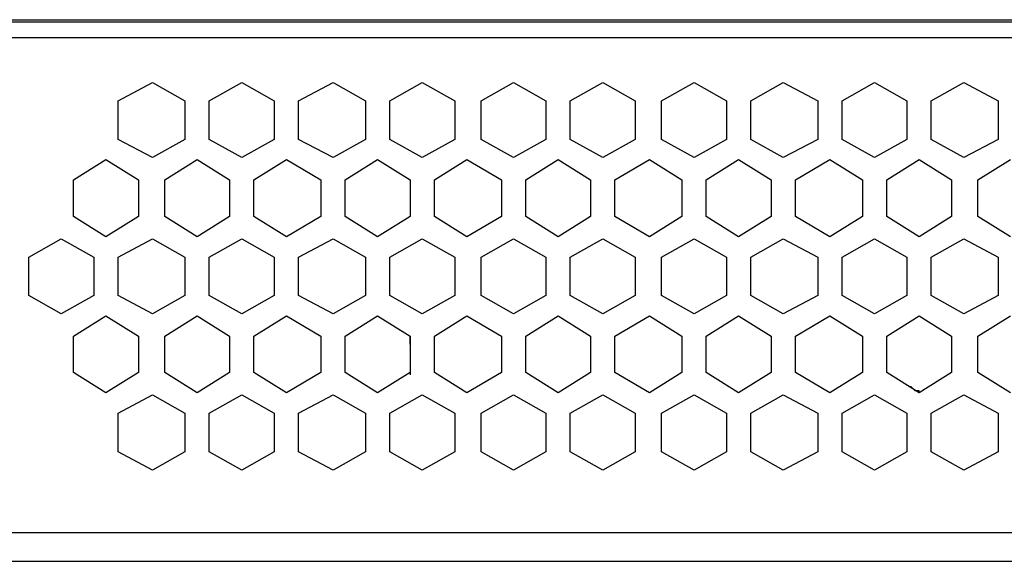
# Model space of a CAD drawing. Units: millimetres. Extents: x 27 to 129, y 29 to 129.
# Drawn here: x 111 to 116, y 89 to 91 of the extents above; entities that cross this region are included whole.
import ezdxf

# ---------------------------------------------------------------- set-up
doc = ezdxf.new("R2010")
doc.units = ezdxf.units.MM
doc.header["$MEASUREMENT"] = 0

msp = doc.modelspace()

# ---------------------------------------------------------------- linework, layer by layer
at = {"color": 7}
for points in [[(82.2084, 91.2473), (82.2084, 91.2473), (125.2684, 91.2473), (125.2684, 91.2473)], [(95.8084, 91.2373), (95.8084, 91.2373), (125.2984, 91.2373), (125.2984, 91.2373)], [(125.2984, 91.1573), (125.2984, 91.1573), (95.8084, 91.1573), (95.8084, 91.1573)], [(111.5084, 90.8473), (111.5084, 90.8473), (111.6784, 90.9373), (111.6784, 90.9373)], [(111.6784, 90.9373), (111.6784, 90.9373), (111.8384, 90.8473), (111.8384, 90.8473)], [(111.9584, 90.8473), (111.9584, 90.8473), (112.1184, 90.9373), (112.1184, 90.9373)], [(112.1184, 90.9373), (112.1184, 90.9373), (112.2784, 90.8473), (112.2784, 90.8473)], [(112.3984, 90.8473), (112.3984, 90.8473), (112.5684, 90.9373), (112.5684, 90.9373)], [(112.5684, 90.9373), (112.5684, 90.9373), (112.7284, 90.8473), (112.7284, 90.8473)], [(112.8484, 90.8473), (112.8484, 90.8473), (113.0084, 90.9373), (113.0084, 90.9373)], [(113.0084, 90.9373), (113.0084, 90.9373), (113.1684, 90.8473), (113.1684, 90.8473)], [(113.2984, 90.8473), (113.2984, 90.8473), (113.4584, 90.9373), (113.4584, 90.9373)], [(113.4584, 90.9373), (113.4584, 90.9373), (113.6184, 90.8473), (113.6184, 90.8473)], [(113.7384, 90.8473), (113.7384, 90.8473), (113.8984, 90.9373), (113.8984, 90.9373)], [(113.8984, 90.9373), (113.8984, 90.9373), (114.0584, 90.8473), (114.0584, 90.8473)], [(114.1884, 90.8473), (114.1884, 90.8473), (114.3484, 90.9373), (114.3484, 90.9373)], [(114.3484, 90.9373), (114.3484, 90.9373), (114.5084, 90.8473), (114.5084, 90.8473)], [(114.6284, 90.8473), (114.6284, 90.8473), (114.7884, 90.9373), (114.7884, 90.9373)], [(114.7884, 90.9373), (114.7884, 90.9373), (114.9584, 90.8473), (114.9584, 90.8473)], [(115.0784, 90.8473), (115.0784, 90.8473), (115.2384, 90.9373), (115.2384, 90.9373)], [(115.2384, 90.9373), (115.2384, 90.9373), (115.3984, 90.8473), (115.3984, 90.8473)], [(115.5184, 90.8473), (115.5184, 90.8473), (115.6784, 90.9373), (115.6784, 90.9373)], [(115.6784, 90.9373), (115.6784, 90.9373), (115.8484, 90.8473), (115.8484, 90.8473)], [(111.5084, 90.6573), (111.5084, 90.6573), (111.5084, 90.8473), (111.5084, 90.8473)], [(111.8384, 90.8473), (111.8384, 90.8473), (111.8384, 90.6573), (111.8384, 90.6573)], [(111.9584, 90.6573), (111.9584, 90.6573), (111.9584, 90.8473), (111.9584, 90.8473)], [(112.2784, 90.8473), (112.2784, 90.8473), (112.2784, 90.6573), (112.2784, 90.6573)], [(112.3984, 90.6573), (112.3984, 90.6573), (112.3984, 90.8473), (112.3984, 90.8473)], [(112.7284, 90.8473), (112.7284, 90.8473), (112.7284, 90.6573), (112.7284, 90.6573)], [(112.8484, 90.6573), (112.8484, 90.6573), (112.8484, 90.8473), (112.8484, 90.8473)], [(113.1684, 90.8473), (113.1684, 90.8473), (113.1684, 90.6573), (113.1684, 90.6573)], [(113.2984, 90.6573), (113.2984, 90.6573), (113.2984, 90.8473), (113.2984, 90.8473)], [(113.6184, 90.8473), (113.6184, 90.8473), (113.6184, 90.6573), (113.6184, 90.6573)], [(113.7384, 90.6573), (113.7384, 90.6573), (113.7384, 90.8473), (113.7384, 90.8473)], [(114.0584, 90.8473), (114.0584, 90.8473), (114.0584, 90.6573), (114.0584, 90.6573)], [(114.1884, 90.6573), (114.1884, 90.6573), (114.1884, 90.8473), (114.1884, 90.8473)], [(114.5084, 90.8473), (114.5084, 90.8473), (114.5084, 90.6573), (114.5084, 90.6573)], [(114.6284, 90.6573), (114.6284, 90.6573), (114.6284, 90.8473), (114.6284, 90.8473)], [(114.9584, 90.8473), (114.9584, 90.8473), (114.9584, 90.6573), (114.9584, 90.6573)], [(115.0784, 90.6573), (115.0784, 90.6573), (115.0784, 90.8473), (115.0784, 90.8473)], [(115.3984, 90.8473), (115.3984, 90.8473), (115.3984, 90.6573), (115.3984, 90.6573)], [(115.5184, 90.6573), (115.5184, 90.6573), (115.5184, 90.8473), (115.5184, 90.8473)], [(115.8484, 90.8473), (115.8484, 90.8473), (115.8484, 90.6573), (115.8484, 90.6573)], [(111.6784, 90.5673), (111.6784, 90.5673), (111.5084, 90.6573), (111.5084, 90.6573)], [(111.8384, 90.6573), (111.8384, 90.6573), (111.6784, 90.5673), (111.6784, 90.5673)], [(112.1184, 90.5673), (112.1184, 90.5673), (111.9584, 90.6573), (111.9584, 90.6573)], [(112.2784, 90.6573), (112.2784, 90.6573), (112.1184, 90.5673), (112.1184, 90.5673)], [(112.5684, 90.5673), (112.5684, 90.5673), (112.3984, 90.6573), (112.3984, 90.6573)], [(112.7284, 90.6573), (112.7284, 90.6573), (112.5684, 90.5673), (112.5684, 90.5673)], [(113.0084, 90.5673), (113.0084, 90.5673), (112.8484, 90.6573), (112.8484, 90.6573)], [(113.1684, 90.6573), (113.1684, 90.6573), (113.0084, 90.5673), (113.0084, 90.5673)], [(113.4584, 90.5673), (113.4584, 90.5673), (113.2984, 90.6573), (113.2984, 90.6573)], [(113.6184, 90.6573), (113.6184, 90.6573), (113.4584, 90.5673), (113.4584, 90.5673)], [(113.8984, 90.5673), (113.8984, 90.5673), (113.7384, 90.6573), (113.7384, 90.6573)], [(114.0584, 90.6573), (114.0584, 90.6573), (113.8984, 90.5673), (113.8984, 90.5673)], [(114.3484, 90.5673), (114.3484, 90.5673), (114.1884, 90.6573), (114.1884, 90.6573)], [(114.5084, 90.6573), (114.5084, 90.6573), (114.3484, 90.5673), (114.3484, 90.5673)], [(114.7884, 90.5673), (114.7884, 90.5673), (114.6284, 90.6573), (114.6284, 90.6573)], [(114.9584, 90.6573), (114.9584, 90.6573), (114.7884, 90.5673), (114.7884, 90.5673)], [(115.2384, 90.5673), (115.2384, 90.5673), (115.0784, 90.6573), (115.0784, 90.6573)], [(115.3984, 90.6573), (115.3984, 90.6573), (115.2384, 90.5673), (115.2384, 90.5673)], [(115.6784, 90.5673), (115.6784, 90.5673), (115.5184, 90.6573), (115.5184, 90.6573)], [(115.8484, 90.6573), (115.8484, 90.6573), (115.6784, 90.5673), (115.6784, 90.5673)], [(111.2884, 90.4573), (111.2884, 90.4573), (111.4484, 90.5573), (111.4484, 90.5573)], [(111.4484, 90.5573), (111.4484, 90.5573), (111.6084, 90.4573), (111.6084, 90.4573)], [(111.7384, 90.4573), (111.7384, 90.4573), (111.8984, 90.5573), (111.8984, 90.5573)], [(111.8984, 90.5573), (111.8984, 90.5573), (112.0584, 90.4573), (112.0584, 90.4573)], [(112.1784, 90.4573), (112.1784, 90.4573), (112.3384, 90.5573), (112.3384, 90.5573)], [(112.3384, 90.5573), (112.3384, 90.5573), (112.5084, 90.4573), (112.5084, 90.4573)], [(112.6284, 90.4573), (112.6284, 90.4573), (112.7884, 90.5573), (112.7884, 90.5573)], [(112.7884, 90.5573), (112.7884, 90.5573), (112.9484, 90.4573), (112.9484, 90.4573)], [(113.0684, 90.4573), (113.0684, 90.4573), (113.2284, 90.5573), (113.2284, 90.5573)], [(113.2284, 90.5573), (113.2284, 90.5573), (113.3984, 90.4573), (113.3984, 90.4573)], [(113.5184, 90.4573), (113.5184, 90.4573), (113.6784, 90.5573), (113.6784, 90.5573)], [(113.6784, 90.5573), (113.6784, 90.5573), (113.8384, 90.4573), (113.8384, 90.4573)], [(113.9584, 90.4573), (113.9584, 90.4573), (114.1284, 90.5573), (114.1284, 90.5573)], [(114.1284, 90.5573), (114.1284, 90.5573), (114.2884, 90.4573), (114.2884, 90.4573)], [(114.4084, 90.4573), (114.4084, 90.4573), (114.5684, 90.5573), (114.5684, 90.5573)], [(114.5684, 90.5573), (114.5684, 90.5573), (114.7284, 90.4573), (114.7284, 90.4573)], [(114.8484, 90.4573), (114.8484, 90.4573), (115.0184, 90.5573), (115.0184, 90.5573)], [(115.0184, 90.5573), (115.0184, 90.5573), (115.1784, 90.4573), (115.1784, 90.4573)], [(115.2984, 90.4573), (115.2984, 90.4573), (115.4584, 90.5573), (115.4584, 90.5573)], [(115.4584, 90.5573), (115.4584, 90.5573), (115.6184, 90.4573), (115.6184, 90.4573)], [(115.7484, 90.4573), (115.7484, 90.4573), (115.9084, 90.5573), (115.9084, 90.5573)], [(111.2884, 90.2773), (111.2884, 90.2773), (111.2884, 90.4573), (111.2884, 90.4573)], [(111.6084, 90.4573), (111.6084, 90.4573), (111.6084, 90.2773), (111.6084, 90.2773)], [(111.7384, 90.2773), (111.7384, 90.2773), (111.7384, 90.4573), (111.7384, 90.4573)], [(112.0584, 90.4573), (112.0584, 90.4573), (112.0584, 90.2773), (112.0584, 90.2773)], [(112.1784, 90.2773), (112.1784, 90.2773), (112.1784, 90.4573), (112.1784, 90.4573)], [(112.5084, 90.4573), (112.5084, 90.4573), (112.5084, 90.2773), (112.5084, 90.2773)], [(112.6284, 90.2773), (112.6284, 90.2773), (112.6284, 90.4573), (112.6284, 90.4573)], [(112.9484, 90.4573), (112.9484, 90.4573), (112.9484, 90.2773), (112.9484, 90.2773)], [(113.0684, 90.2773), (113.0684, 90.2773), (113.0684, 90.4573), (113.0684, 90.4573)], [(113.3984, 90.4573), (113.3984, 90.4573), (113.3984, 90.2773), (113.3984, 90.2773)], [(113.5184, 90.2773), (113.5184, 90.2773), (113.5184, 90.4573), (113.5184, 90.4573)], [(113.8384, 90.4573), (113.8384, 90.4573), (113.8384, 90.2773), (113.8384, 90.2773)], [(113.9584, 90.2773), (113.9584, 90.2773), (113.9584, 90.4573), (113.9584, 90.4573)], [(114.2884, 90.4573), (114.2884, 90.4573), (114.2884, 90.2773), (114.2884, 90.2773)], [(114.4084, 90.2773), (114.4084, 90.2773), (114.4084, 90.4573), (114.4084, 90.4573)], [(114.7284, 90.4573), (114.7284, 90.4573), (114.7284, 90.2773), (114.7284, 90.2773)], [(114.8484, 90.2773), (114.8484, 90.2773), (114.8484, 90.4573), (114.8484, 90.4573)], [(115.1784, 90.4573), (115.1784, 90.4573), (115.1784, 90.2773), (115.1784, 90.2773)], [(115.2984, 90.2773), (115.2984, 90.2773), (115.2984, 90.4573), (115.2984, 90.4573)], [(115.6184, 90.4573), (115.6184, 90.4573), (115.6184, 90.2773), (115.6184, 90.2773)], [(115.7484, 90.2773), (115.7484, 90.2773), (115.7484, 90.4573), (115.7484, 90.4573)], [(111.4484, 90.1773), (111.4484, 90.1773), (111.2884, 90.2773), (111.2884, 90.2773)], [(111.6084, 90.2773), (111.6084, 90.2773), (111.4484, 90.1773), (111.4484, 90.1773)], [(111.8984, 90.1773), (111.8984, 90.1773), (111.7384, 90.2773), (111.7384, 90.2773)], [(112.0584, 90.2773), (112.0584, 90.2773), (111.8984, 90.1773), (111.8984, 90.1773)], [(112.3384, 90.1773), (112.3384, 90.1773), (112.1784, 90.2773), (112.1784, 90.2773)], [(112.5084, 90.2773), (112.5084, 90.2773), (112.3384, 90.1773), (112.3384, 90.1773)], [(112.7884, 90.1773), (112.7884, 90.1773), (112.6284, 90.2773), (112.6284, 90.2773)], [(112.9484, 90.2773), (112.9484, 90.2773), (112.7884, 90.1773), (112.7884, 90.1773)], [(113.2284, 90.1773), (113.2284, 90.1773), (113.0684, 90.2773), (113.0684, 90.2773)], [(113.3984, 90.2773), (113.3984, 90.2773), (113.2284, 90.1773), (113.2284, 90.1773)], [(113.6784, 90.1773), (113.6784, 90.1773), (113.5184, 90.2773), (113.5184, 90.2773)], [(113.8384, 90.2773), (113.8384, 90.2773), (113.6784, 90.1773), (113.6784, 90.1773)], [(114.1284, 90.1773), (114.1284, 90.1773), (113.9584, 90.2773), (113.9584, 90.2773)], [(114.2884, 90.2773), (114.2884, 90.2773), (114.1284, 90.1773), (114.1284, 90.1773)], [(114.5684, 90.1773), (114.5684, 90.1773), (114.4084, 90.2773), (114.4084, 90.2773)], [(114.7284, 90.2773), (114.7284, 90.2773), (114.5684, 90.1773), (114.5684, 90.1773)], [(115.0184, 90.1773), (115.0184, 90.1773), (114.8484, 90.2773), (114.8484, 90.2773)], [(115.1784, 90.2773), (115.1784, 90.2773), (115.0184, 90.1773), (115.0184, 90.1773)], [(115.4584, 90.1773), (115.4584, 90.1773), (115.2984, 90.2773), (115.2984, 90.2773)], [(115.6184, 90.2773), (115.6184, 90.2773), (115.4584, 90.1773), (115.4584, 90.1773)], [(115.9084, 90.1773), (115.9084, 90.1773), (115.7484, 90.2773), (115.7484, 90.2773)], [(111.0684, 90.0773), (111.0684, 90.0773), (111.2284, 90.1673), (111.2284, 90.1673)], [(111.2284, 90.1673), (111.2284, 90.1673), (111.3884, 90.0773), (111.3884, 90.0773)], [(111.5084, 90.0773), (111.5084, 90.0773), (111.6784, 90.1673), (111.6784, 90.1673)], [(111.6784, 90.1673), (111.6784, 90.1673), (111.8384, 90.0773), (111.8384, 90.0773)], [(111.9584, 90.0773), (111.9584, 90.0773), (112.1184, 90.1673), (112.1184, 90.1673)], [(112.1184, 90.1673), (112.1184, 90.1673), (112.2784, 90.0773), (112.2784, 90.0773)], [(112.3984, 90.0773), (112.3984, 90.0773), (112.5684, 90.1673), (112.5684, 90.1673)], [(112.5684, 90.1673), (112.5684, 90.1673), (112.7284, 90.0773), (112.7284, 90.0773)], [(112.8484, 90.0773), (112.8484, 90.0773), (113.0084, 90.1673), (113.0084, 90.1673)], [(113.0084, 90.1673), (113.0084, 90.1673), (113.1684, 90.0773), (113.1684, 90.0773)], [(113.2984, 90.0773), (113.2984, 90.0773), (113.4584, 90.1673), (113.4584, 90.1673)], [(113.4584, 90.1673), (113.4584, 90.1673), (113.6184, 90.0773), (113.6184, 90.0773)], [(113.7384, 90.0773), (113.7384, 90.0773), (113.8984, 90.1673), (113.8984, 90.1673)], [(113.8984, 90.1673), (113.8984, 90.1673), (114.0584, 90.0773), (114.0584, 90.0773)], [(114.1884, 90.0773), (114.1884, 90.0773), (114.3484, 90.1673), (114.3484, 90.1673)], [(114.3484, 90.1673), (114.3484, 90.1673), (114.5084, 90.0773), (114.5084, 90.0773)], [(114.6284, 90.0773), (114.6284, 90.0773), (114.7884, 90.1673), (114.7884, 90.1673)], [(114.7884, 90.1673), (114.7884, 90.1673), (114.9584, 90.0773), (114.9584, 90.0773)], [(115.0784, 90.0773), (115.0784, 90.0773), (115.2384, 90.1673), (115.2384, 90.1673)], [(115.2384, 90.1673), (115.2384, 90.1673), (115.3984, 90.0773), (115.3984, 90.0773)], [(115.5184, 90.0773), (115.5184, 90.0773), (115.6784, 90.1673), (115.6784, 90.1673)], [(115.6784, 90.1673), (115.6784, 90.1673), (115.8484, 90.0773), (115.8484, 90.0773)], [(111.0684, 89.8873), (111.0684, 89.8873), (111.0684, 90.0773), (111.0684, 90.0773)], [(111.3884, 90.0773), (111.3884, 90.0773), (111.3884, 89.8873), (111.3884, 89.8873)], [(111.5084, 89.8873), (111.5084, 89.8873), (111.5084, 90.0773), (111.5084, 90.0773)], [(111.8384, 90.0773), (111.8384, 90.0773), (111.8384, 89.8873), (111.8384, 89.8873)], [(111.9584, 89.8873), (111.9584, 89.8873), (111.9584, 90.0773), (111.9584, 90.0773)], [(112.2784, 90.0773), (112.2784, 90.0773), (112.2784, 89.8873), (112.2784, 89.8873)], [(112.3984, 89.8873), (112.3984, 89.8873), (112.3984, 90.0773), (112.3984, 90.0773)], [(112.7284, 90.0773), (112.7284, 90.0773), (112.7284, 89.8873), (112.7284, 89.8873)], [(112.8484, 89.8873), (112.8484, 89.8873), (112.8484, 90.0773), (112.8484, 90.0773)], [(113.1684, 90.0773), (113.1684, 90.0773), (113.1684, 89.8873), (113.1684, 89.8873)], [(113.2984, 89.8873), (113.2984, 89.8873), (113.2984, 90.0773), (113.2984, 90.0773)], [(113.6184, 90.0773), (113.6184, 90.0773), (113.6184, 89.8873), (113.6184, 89.8873)], [(113.7384, 89.8873), (113.7384, 89.8873), (113.7384, 90.0773), (113.7384, 90.0773)], [(114.0584, 90.0773), (114.0584, 90.0773), (114.0584, 89.8873), (114.0584, 89.8873)], [(114.1884, 89.8873), (114.1884, 89.8873), (114.1884, 90.0773), (114.1884, 90.0773)], [(114.5084, 90.0773), (114.5084, 90.0773), (114.5084, 89.8873), (114.5084, 89.8873)], [(114.6284, 89.8873), (114.6284, 89.8873), (114.6284, 90.0773), (114.6284, 90.0773)], [(114.9584, 90.0773), (114.9584, 90.0773), (114.9584, 89.8873), (114.9584, 89.8873)], [(115.0784, 89.8873), (115.0784, 89.8873), (115.0784, 90.0773), (115.0784, 90.0773)], [(115.3984, 90.0773), (115.3984, 90.0773), (115.3984, 89.8873), (115.3984, 89.8873)], [(115.5184, 89.8873), (115.5184, 89.8873), (115.5184, 90.0773), (115.5184, 90.0773)], [(115.8484, 90.0773), (115.8484, 90.0773), (115.8484, 89.8873), (115.8484, 89.8873)], [(111.2284, 89.7973), (111.2284, 89.7973), (111.0684, 89.8873), (111.0684, 89.8873)], [(111.3884, 89.8873), (111.3884, 89.8873), (111.2284, 89.7973), (111.2284, 89.7973)], [(111.6784, 89.7973), (111.6784, 89.7973), (111.5084, 89.8873), (111.5084, 89.8873)], [(111.8384, 89.8873), (111.8384, 89.8873), (111.6784, 89.7973), (111.6784, 89.7973)], [(112.1184, 89.7973), (112.1184, 89.7973), (111.9584, 89.8873), (111.9584, 89.8873)], [(112.2784, 89.8873), (112.2784, 89.8873), (112.1184, 89.7973), (112.1184, 89.7973)], [(112.5684, 89.7973), (112.5684, 89.7973), (112.3984, 89.8873), (112.3984, 89.8873)], [(112.7284, 89.8873), (112.7284, 89.8873), (112.5684, 89.7973), (112.5684, 89.7973)], [(113.0084, 89.7973), (113.0084, 89.7973), (112.8484, 89.8873), (112.8484, 89.8873)], [(113.1684, 89.8873), (113.1684, 89.8873), (113.0084, 89.7973), (113.0084, 89.7973)], [(113.4584, 89.7973), (113.4584, 89.7973), (113.2984, 89.8873), (113.2984, 89.8873)], [(113.6184, 89.8873), (113.6184, 89.8873), (113.4584, 89.7973), (113.4584, 89.7973)], [(113.8984, 89.7973), (113.8984, 89.7973), (113.7384, 89.8873), (113.7384, 89.8873)], [(114.0584, 89.8873), (114.0584, 89.8873), (113.8984, 89.7973), (113.8984, 89.7973)], [(114.3484, 89.7973), (114.3484, 89.7973), (114.1884, 89.8873), (114.1884, 89.8873)], [(114.5084, 89.8873), (114.5084, 89.8873), (114.3484, 89.7973), (114.3484, 89.7973)], [(114.7884, 89.7973), (114.7884, 89.7973), (114.6284, 89.8873), (114.6284, 89.8873)], [(114.9584, 89.8873), (114.9584, 89.8873), (114.7884, 89.7973), (114.7884, 89.7973)], [(115.2384, 89.7973), (115.2384, 89.7973), (115.0784, 89.8873), (115.0784, 89.8873)], [(115.3984, 89.8873), (115.3984, 89.8873), (115.2384, 89.7973), (115.2384, 89.7973)], [(115.6784, 89.7973), (115.6784, 89.7973), (115.5184, 89.8873), (115.5184, 89.8873)], [(115.8484, 89.8873), (115.8484, 89.8873), (115.6784, 89.7973), (115.6784, 89.7973)], [(111.2884, 89.6873), (111.2884, 89.6873), (111.4484, 89.7873), (111.4484, 89.7873)], [(111.4484, 89.7873), (111.4484, 89.7873), (111.6084, 89.6873), (111.6084, 89.6873)], [(111.7384, 89.6873), (111.7384, 89.6873), (111.8984, 89.7873), (111.8984, 89.7873)], [(111.8984, 89.7873), (111.8984, 89.7873), (112.0584, 89.6873), (112.0584, 89.6873)], [(112.1784, 89.6873), (112.1784, 89.6873), (112.3384, 89.7873), (112.3384, 89.7873)], [(112.3384, 89.7873), (112.3384, 89.7873), (112.5084, 89.6873), (112.5084, 89.6873)], [(112.6284, 89.6873), (112.6284, 89.6873), (112.7884, 89.7873), (112.7884, 89.7873)], [(112.7884, 89.7873), (112.7884, 89.7873), (112.9484, 89.6873), (112.9484, 89.6873)], [(113.0684, 89.6873), (113.0684, 89.6873), (113.2284, 89.7873), (113.2284, 89.7873)], [(113.2284, 89.7873), (113.2284, 89.7873), (113.3984, 89.6873), (113.3984, 89.6873)], [(113.5184, 89.6873), (113.5184, 89.6873), (113.6784, 89.7873), (113.6784, 89.7873)], [(113.6784, 89.7873), (113.6784, 89.7873), (113.8384, 89.6873), (113.8384, 89.6873)], [(113.9584, 89.6873), (113.9584, 89.6873), (114.1284, 89.7873), (114.1284, 89.7873)], [(114.1284, 89.7873), (114.1284, 89.7873), (114.2884, 89.6873), (114.2884, 89.6873)], [(114.4084, 89.6873), (114.4084, 89.6873), (114.5684, 89.7873), (114.5684, 89.7873)], [(114.5684, 89.7873), (114.5684, 89.7873), (114.7284, 89.6873), (114.7284, 89.6873)], [(114.8484, 89.6873), (114.8484, 89.6873), (115.0184, 89.7873), (115.0184, 89.7873)], [(115.0184, 89.7873), (115.0184, 89.7873), (115.1784, 89.6873), (115.1784, 89.6873)], [(115.2984, 89.6873), (115.2984, 89.6873), (115.4584, 89.7873), (115.4584, 89.7873)], [(115.4584, 89.7873), (115.4584, 89.7873), (115.6184, 89.6873), (115.6184, 89.6873)], [(115.7484, 89.6873), (115.7484, 89.6873), (115.9084, 89.7873), (115.9084, 89.7873)], [(111.2884, 89.5073), (111.2884, 89.5073), (111.2884, 89.6873), (111.2884, 89.6873)], [(111.6084, 89.6873), (111.6084, 89.6873), (111.6084, 89.5073), (111.6084, 89.5073)], [(111.7384, 89.5073), (111.7384, 89.5073), (111.7384, 89.6873), (111.7384, 89.6873)], [(112.0584, 89.6873), (112.0584, 89.6873), (112.0584, 89.5073), (112.0584, 89.5073)], [(112.1784, 89.5073), (112.1784, 89.5073), (112.1784, 89.6873), (112.1784, 89.6873)], [(112.5084, 89.6873), (112.5084, 89.6873), (112.5084, 89.5073), (112.5084, 89.5073)], [(112.6284, 89.5073), (112.6284, 89.5073), (112.6284, 89.6873), (112.6284, 89.6873)], [(112.9484, 89.6873), (112.9484, 89.6873), (112.9484, 89.5073), (112.9484, 89.5073)], [(113.0684, 89.5073), (113.0684, 89.5073), (113.0684, 89.6873), (113.0684, 89.6873)], [(113.3984, 89.6873), (113.3984, 89.6873), (113.3984, 89.5073), (113.3984, 89.5073)], [(113.5184, 89.5073), (113.5184, 89.5073), (113.5184, 89.6873), (113.5184, 89.6873)], [(113.8384, 89.6873), (113.8384, 89.6873), (113.8384, 89.5073), (113.8384, 89.5073)], [(113.9584, 89.5073), (113.9584, 89.5073), (113.9584, 89.6873), (113.9584, 89.6873)], [(114.2884, 89.6873), (114.2884, 89.6873), (114.2884, 89.5073), (114.2884, 89.5073)], [(114.4084, 89.5073), (114.4084, 89.5073), (114.4084, 89.6873), (114.4084, 89.6873)], [(114.7284, 89.6873), (114.7284, 89.6873), (114.7284, 89.5073), (114.7284, 89.5073)], [(114.8484, 89.5073), (114.8484, 89.5073), (114.8484, 89.6873), (114.8484, 89.6873)], [(115.1784, 89.6873), (115.1784, 89.6873), (115.1784, 89.5073), (115.1784, 89.5073)], [(115.2984, 89.5073), (115.2984, 89.5073), (115.2984, 89.6873), (115.2984, 89.6873)], [(115.6184, 89.6873), (115.6184, 89.6873), (115.6184, 89.5073), (115.6184, 89.5073)], [(115.7484, 89.5073), (115.7484, 89.5073), (115.7484, 89.6873), (115.7484, 89.6873)], [(112.9484, 89.6473), (112.9484, 89.6473), (112.9484, 89.6473), (112.9484, 89.6473)], [(112.9484, 89.6473), (112.9484, 89.6473), (112.9484, 89.4973), (112.9484, 89.4973)], [(111.4484, 89.4073), (111.4484, 89.4073), (111.2884, 89.5073), (111.2884, 89.5073)], [(111.6084, 89.5073), (111.6084, 89.5073), (111.4484, 89.4073), (111.4484, 89.4073)], [(111.8984, 89.4073), (111.8984, 89.4073), (111.7384, 89.5073), (111.7384, 89.5073)], [(112.0584, 89.5073), (112.0584, 89.5073), (111.8984, 89.4073), (111.8984, 89.4073)], [(112.3384, 89.4073), (112.3384, 89.4073), (112.1784, 89.5073), (112.1784, 89.5073)], [(112.5084, 89.5073), (112.5084, 89.5073), (112.3384, 89.4073), (112.3384, 89.4073)], [(112.7884, 89.4073), (112.7884, 89.4073), (112.6284, 89.5073), (112.6284, 89.5073)], [(112.9484, 89.5073), (112.9484, 89.5073), (112.7884, 89.4073), (112.7884, 89.4073)], [(113.2284, 89.4073), (113.2284, 89.4073), (113.0684, 89.5073), (113.0684, 89.5073)], [(113.3984, 89.5073), (113.3984, 89.5073), (113.2284, 89.4073), (113.2284, 89.4073)], [(113.6784, 89.4073), (113.6784, 89.4073), (113.5184, 89.5073), (113.5184, 89.5073)], [(113.8384, 89.5073), (113.8384, 89.5073), (113.6784, 89.4073), (113.6784, 89.4073)], [(114.1284, 89.4073), (114.1284, 89.4073), (113.9584, 89.5073), (113.9584, 89.5073)], [(114.2884, 89.5073), (114.2884, 89.5073), (114.1284, 89.4073), (114.1284, 89.4073)], [(114.5684, 89.4073), (114.5684, 89.4073), (114.4084, 89.5073), (114.4084, 89.5073)], [(114.7284, 89.5073), (114.7284, 89.5073), (114.5684, 89.4073), (114.5684, 89.4073)], [(115.0184, 89.4073), (115.0184, 89.4073), (114.8484, 89.5073), (114.8484, 89.5073)], [(115.1784, 89.5073), (115.1784, 89.5073), (115.0184, 89.4073), (115.0184, 89.4073)], [(115.4584, 89.4073), (115.4584, 89.4073), (115.2984, 89.5073), (115.2984, 89.5073)], [(115.6184, 89.5073), (115.6184, 89.5073), (115.4584, 89.4073), (115.4584, 89.4073)], [(115.9084, 89.4073), (115.9084, 89.4073), (115.7484, 89.5073), (115.7484, 89.5073)], [(111.5084, 89.3073), (111.5084, 89.3073), (111.6784, 89.3973), (111.6784, 89.3973)], [(111.6784, 89.3973), (111.6784, 89.3973), (111.8384, 89.3073), (111.8384, 89.3073)], [(111.9584, 89.3073), (111.9584, 89.3073), (112.1184, 89.3973), (112.1184, 89.3973)], [(112.1184, 89.3973), (112.1184, 89.3973), (112.2784, 89.3073), (112.2784, 89.3073)], [(112.3984, 89.3073), (112.3984, 89.3073), (112.5684, 89.3973), (112.5684, 89.3973)], [(112.5684, 89.3973), (112.5684, 89.3973), (112.7284, 89.3073), (112.7284, 89.3073)], [(112.8484, 89.3073), (112.8484, 89.3073), (113.0084, 89.3973), (113.0084, 89.3973)], [(113.0084, 89.3973), (113.0084, 89.3973), (113.1684, 89.3073), (113.1684, 89.3073)], [(113.2984, 89.3073), (113.2984, 89.3073), (113.4584, 89.3973), (113.4584, 89.3973)], [(113.4584, 89.3973), (113.4584, 89.3973), (113.6184, 89.3073), (113.6184, 89.3073)], [(113.7384, 89.3073), (113.7384, 89.3073), (113.8984, 89.3973), (113.8984, 89.3973)], [(113.8984, 89.3973), (113.8984, 89.3973), (114.0584, 89.3073), (114.0584, 89.3073)], [(114.1884, 89.3073), (114.1884, 89.3073), (114.3484, 89.3973), (114.3484, 89.3973)], [(114.3484, 89.3973), (114.3484, 89.3973), (114.5084, 89.3073), (114.5084, 89.3073)], [(114.6284, 89.3073), (114.6284, 89.3073), (114.7884, 89.3973), (114.7884, 89.3973)], [(114.7884, 89.3973), (114.7884, 89.3973), (114.9584, 89.3073), (114.9584, 89.3073)], [(115.0784, 89.3073), (115.0784, 89.3073), (115.2384, 89.3973), (115.2384, 89.3973)], [(115.2384, 89.3973), (115.2384, 89.3973), (115.3984, 89.3073), (115.3984, 89.3073)], [(115.5184, 89.3073), (115.5184, 89.3073), (115.6784, 89.3973), (115.6784, 89.3973)], [(115.6784, 89.3973), (115.6784, 89.3973), (115.8484, 89.3073), (115.8484, 89.3073)], [(111.5084, 89.1173), (111.5084, 89.1173), (111.5084, 89.3073), (111.5084, 89.3073)], [(111.8384, 89.3073), (111.8384, 89.3073), (111.8384, 89.1173), (111.8384, 89.1173)], [(111.9584, 89.1173), (111.9584, 89.1173), (111.9584, 89.3073), (111.9584, 89.3073)], [(112.2784, 89.3073), (112.2784, 89.3073), (112.2784, 89.1173), (112.2784, 89.1173)], [(112.3984, 89.1173), (112.3984, 89.1173), (112.3984, 89.3073), (112.3984, 89.3073)], [(112.7284, 89.3073), (112.7284, 89.3073), (112.7284, 89.1173), (112.7284, 89.1173)], [(112.8484, 89.1173), (112.8484, 89.1173), (112.8484, 89.3073), (112.8484, 89.3073)], [(113.1684, 89.3073), (113.1684, 89.3073), (113.1684, 89.1173), (113.1684, 89.1173)], [(113.2984, 89.1173), (113.2984, 89.1173), (113.2984, 89.3073), (113.2984, 89.3073)], [(113.6184, 89.3073), (113.6184, 89.3073), (113.6184, 89.1173), (113.6184, 89.1173)], [(113.7384, 89.1173), (113.7384, 89.1173), (113.7384, 89.3073), (113.7384, 89.3073)], [(114.0584, 89.3073), (114.0584, 89.3073), (114.0584, 89.1173), (114.0584, 89.1173)], [(114.1884, 89.1173), (114.1884, 89.1173), (114.1884, 89.3073), (114.1884, 89.3073)], [(114.5084, 89.3073), (114.5084, 89.3073), (114.5084, 89.1173), (114.5084, 89.1173)], [(114.6284, 89.1173), (114.6284, 89.1173), (114.6284, 89.3073), (114.6284, 89.3073)], [(114.9584, 89.3073), (114.9584, 89.3073), (114.9584, 89.1173), (114.9584, 89.1173)], [(115.0784, 89.1173), (115.0784, 89.1173), (115.0784, 89.3073), (115.0784, 89.3073)], [(115.3984, 89.3073), (115.3984, 89.3073), (115.3984, 89.1173), (115.3984, 89.1173)], [(115.5184, 89.1173), (115.5184, 89.1173), (115.5184, 89.3073), (115.5184, 89.3073)], [(115.8484, 89.3073), (115.8484, 89.3073), (115.8484, 89.1173), (115.8484, 89.1173)], [(111.6784, 89.0273), (111.6784, 89.0273), (111.5084, 89.1173), (111.5084, 89.1173)], [(111.8384, 89.1173), (111.8384, 89.1173), (111.6784, 89.0273), (111.6784, 89.0273)], [(112.1184, 89.0273), (112.1184, 89.0273), (111.9584, 89.1173), (111.9584, 89.1173)], [(112.2784, 89.1173), (112.2784, 89.1173), (112.1184, 89.0273), (112.1184, 89.0273)], [(112.5684, 89.0273), (112.5684, 89.0273), (112.3984, 89.1173), (112.3984, 89.1173)], [(112.7284, 89.1173), (112.7284, 89.1173), (112.5684, 89.0273), (112.5684, 89.0273)], [(113.0084, 89.0273), (113.0084, 89.0273), (112.8484, 89.1173), (112.8484, 89.1173)], [(113.1684, 89.1173), (113.1684, 89.1173), (113.0084, 89.0273), (113.0084, 89.0273)], [(113.4584, 89.0273), (113.4584, 89.0273), (113.2984, 89.1173), (113.2984, 89.1173)], [(113.6184, 89.1173), (113.6184, 89.1173), (113.4584, 89.0273), (113.4584, 89.0273)], [(113.8984, 89.0273), (113.8984, 89.0273), (113.7384, 89.1173), (113.7384, 89.1173)], [(114.0584, 89.1173), (114.0584, 89.1173), (113.8984, 89.0273), (113.8984, 89.0273)], [(114.3484, 89.0273), (114.3484, 89.0273), (114.1884, 89.1173), (114.1884, 89.1173)], [(114.5084, 89.1173), (114.5084, 89.1173), (114.3484, 89.0273), (114.3484, 89.0273)], [(114.7884, 89.0273), (114.7884, 89.0273), (114.6284, 89.1173), (114.6284, 89.1173)], [(114.9584, 89.1173), (114.9584, 89.1173), (114.7884, 89.0273), (114.7884, 89.0273)], [(115.2384, 89.0273), (115.2384, 89.0273), (115.0784, 89.1173), (115.0784, 89.1173)], [(115.3984, 89.1173), (115.3984, 89.1173), (115.2384, 89.0273), (115.2384, 89.0273)], [(115.6784, 89.0273), (115.6784, 89.0273), (115.5184, 89.1173), (115.5184, 89.1173)], [(115.8484, 89.1173), (115.8484, 89.1173), (115.6784, 89.0273), (115.6784, 89.0273)], [(125.2984, 88.7173), (125.2984, 88.7173), (100.5484, 88.7173), (100.5484, 88.7173)], [(100.5484, 88.5773), (100.5484, 88.5773), (125.2984, 88.5773), (125.2984, 88.5773)]]:
    msp.add_open_spline(points, degree=3, dxfattribs=at)
for points, knots in [([(112.9484, 89.6473), (112.9484, 89.6473), (112.9484, 89.6673), (112.9484, 89.6673), (112.9484, 89.6673), (112.9484, 89.6773), (112.9484, 89.6773), (112.9484, 89.6773), (112.9484, 89.6873), (112.9484, 89.6873)], [0, 0, 0, 0, 1, 1, 1, 2, 2, 2, 3, 3, 3, 3]), ([(115.4584, 89.4073), (115.4584, 89.4073), (115.4584, 89.4173), (115.4584, 89.4173), (115.4584, 89.4173), (115.4384, 89.4173), (115.4384, 89.4173), (115.4384, 89.4173), (115.4284, 89.4273), (115.4284, 89.4273), (115.4284, 89.4273), (115.4184, 89.4373), (115.4184, 89.4373), (115.4184, 89.4373), (115.4084, 89.4373), (115.4084, 89.4373)], [0, 0, 0, 0, 1, 1, 1, 2, 2, 2, 3, 3, 3, 4, 4, 4, 5, 5, 5, 5])]:
    msp.add_open_spline(points, degree=3, knots=knots, dxfattribs=at)

doc.saveas('drawing.dxf')
